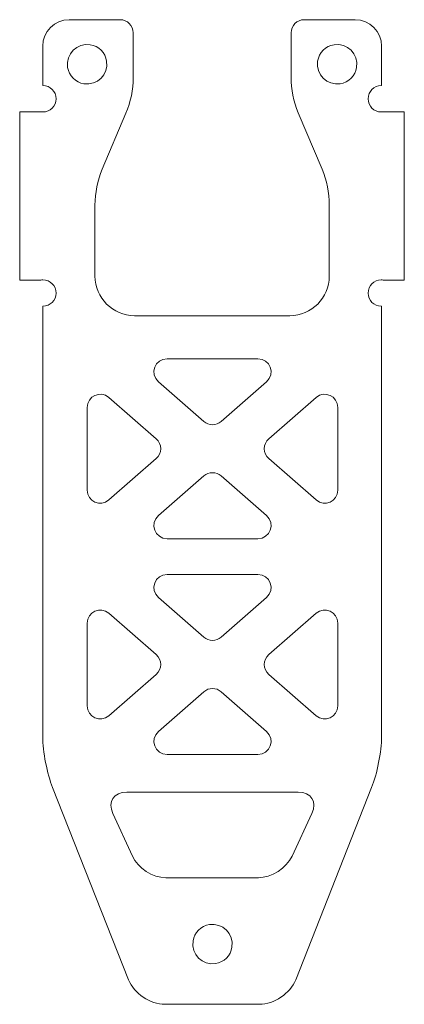
# Model space of a CAD drawing. Units: inches. Extents: x -1.7 to 27.5, y -74.8 to 0.
import ezdxf

# ---------------------------------------------------------------- set-up
doc = ezdxf.new("R2010")
doc.units = ezdxf.units.IN
doc.header["$MEASUREMENT"] = 0
doc.layers.add('Layer 1', color=7, linetype='Continuous')

msp = doc.modelspace()

# ---------------------------------------------------------------- linework, layer by layer
at = {"layer": 'Layer 1', "color": 1, "lineweight": 9, "true_color": 0xff0000}
for points, knots in [([(25.771, -7.001), (25.757, -7.002), (25.744, -7.005), (25.73, -7.005), (25.177, -7.005), (24.73, -6.557), (24.73, -6.005), (24.73, -5.453), (25.177, -5.005), (25.73, -5.005), (25.737, -5.005), (25.743, -5.007), (25.75, -5.007), (25.75, -3.613), (25.75, -2), (25.75, -2), (25.75, -0.9), (24.85, 0), (23.75, 0), (23.75, 0), (19.875, 0), (19.875, 0), (19.323, 0), (18.875, -0.448), (18.875, -1), (18.875, -1), (18.875, -4.356), (18.875, -4.356), (18.875, -5.289), (19.062, -6.213), (19.424, -7.074), (19.424, -7.074), (21.228, -11.354), (21.228, -11.354), (21.59, -12.214), (21.777, -13.138), (21.777, -14.072), (21.777, -14.072), (21.777, -19.472), (21.777, -19.472), (21.777, -21.122), (20.427, -22.472), (18.777, -22.472), (18.777, -22.472), (6.973, -22.473), (6.973, -22.473), (5.323, -22.473), (3.973, -21.123), (3.973, -19.473), (3.973, -19.473), (3.973, -14.084), (3.973, -14.084), (3.973, -13.147), (4.161, -12.219), (4.526, -11.357), (4.526, -11.357), (6.322, -7.109), (6.322, -7.109), (6.687, -6.247), (6.875, -5.319), (6.875, -4.383), (6.875, -4.383), (6.875, -1), (6.875, -1), (6.875, -0.448), (6.427, 0), (5.875, 0), (5.875, 0), (2, 0), (2, 0), (0.9, 0), (0, -0.9), (0, -2), (0, -2), (0, -5.007), (0, -5.007), (0.007, -5.007), (0.013, -5.005), (0.02, -5.005), (0.573, -5.005), (1.02, -5.453), (1.02, -6.005), (1.02, -6.557), (0.573, -7.005), (0.02, -7.005), (0.006, -7.005), (-0.007, -7.002), (-0.021, -7.001), (-0.021, -7.001), (-1.75, -7.001), (-1.75, -7.001), (-1.75, -7.001), (-1.75, -19.766), (-1.75, -19.766), (-1.75, -19.766), (-0.13, -19.766), (-0.13, -19.766), (-0.081, -19.759), (-0.031, -19.751), (0.02, -19.751), (0.573, -19.751), (1.02, -20.199), (1.02, -20.751), (1.02, -21.303), (0.573, -21.751), (0.02, -21.751), (0.013, -21.751), (0.007, -21.749), (0, -21.749), (0, -21.749), (0, -54.443), (0, -54.443), (0, -54.443), (0, -54.443), (0, -54.443), (0, -55.543), (0.341, -57.276), (0.757, -58.294), (0.757, -58.294), (6.524, -72.899), (6.524, -72.899), (6.94, -73.917), (8.18, -74.75), (9.28, -74.75), (9.28, -74.75), (16.47, -74.75), (16.47, -74.75), (17.57, -74.75), (18.81, -73.917), (19.226, -72.899), (19.226, -72.899), (24.993, -58.294), (24.993, -58.294), (25.409, -57.276), (25.75, -55.543), (25.75, -54.443), (25.75, -54.443), (25.75, -29.106), (25.75, -21.749), (25.743, -21.749), (25.737, -21.751), (25.73, -21.751), (25.177, -21.751), (24.73, -21.303), (24.73, -20.751), (24.73, -20.199), (25.177, -19.751), (25.73, -19.751), (25.781, -19.751), (25.831, -19.759), (25.88, -19.766), (25.88, -19.766), (27.479, -19.766), (27.479, -19.766), (27.479, -19.766), (27.479, -7.001), (27.479, -7.001), (27.479, -7.001), (25.771, -7.001), (25.771, -7.001)], [0, 0, 0, 0, 1, 1, 1, 2, 2, 2, 3, 3, 3, 4, 4, 4, 5, 5, 5, 6, 6, 6, 7, 7, 7, 8, 8, 8, 9, 9, 9, 10, 10, 10, 11, 11, 11, 12, 12, 12, 13, 13, 13, 14, 14, 14, 15, 15, 15, 16, 16, 16, 17, 17, 17, 18, 18, 18, 19, 19, 19, 20, 20, 20, 21, 21, 21, 22, 22, 22, 23, 23, 23, 24, 24, 24, 25, 25, 25, 26, 26, 26, 27, 27, 27, 28, 28, 28, 29, 29, 29, 30, 30, 30, 31, 31, 31, 32, 32, 32, 33, 33, 33, 34, 34, 34, 35, 35, 35, 36, 36, 36, 37, 37, 37, 38, 38, 38, 39, 39, 39, 40, 40, 40, 41, 41, 41, 42, 42, 42, 43, 43, 43, 44, 44, 44, 45, 45, 45, 46, 46, 46, 47, 47, 47, 48, 48, 48, 49, 49, 49, 50, 50, 50, 51, 51, 51, 52, 52, 52, 53, 53, 53, 53]), ([(3.138, -4.864), (2.506, -4.767), (1.99, -4.251), (1.893, -3.619), (1.738, -2.606), (2.599, -1.745), (3.612, -1.9), (4.244, -1.997), (4.76, -2.513), (4.857, -3.145), (5.012, -4.159), (4.152, -5.019), (3.138, -4.864)], [0, 0, 0, 0, 1, 1, 1, 2, 2, 2, 3, 3, 3, 4, 4, 4, 4]), ([(23.857, -3.619), (23.76, -4.251), (23.244, -4.767), (22.612, -4.864), (21.599, -5.019), (20.738, -4.159), (20.893, -3.145), (20.99, -2.513), (21.506, -1.997), (22.138, -1.9), (23.152, -1.745), (24.012, -2.606), (23.857, -3.619)], [0, 0, 0, 0, 1, 1, 1, 2, 2, 2, 3, 3, 3, 4, 4, 4, 4]), ([(9.456, -25.735), (9.456, -25.735), (16.349, -25.735), (16.349, -25.735), (17.273, -25.735), (17.703, -26.881), (17.007, -27.488), (17.007, -27.488), (13.56, -30.5), (13.56, -30.5), (13.183, -30.829), (12.621, -30.829), (12.244, -30.5), (12.244, -30.5), (8.798, -27.488), (8.798, -27.488), (8.102, -26.881), (8.532, -25.735), (9.456, -25.735)], [0, 0, 0, 0, 1, 1, 1, 2, 2, 2, 3, 3, 3, 4, 4, 4, 5, 5, 5, 6, 6, 6, 6]), ([(5.037, -28.679), (5.037, -28.679), (8.628, -31.817), (8.628, -31.817), (9.084, -32.216), (9.084, -32.925), (8.628, -33.323), (8.628, -33.323), (5.037, -36.461), (5.037, -36.461), (4.39, -37.026), (3.379, -36.567), (3.379, -35.708), (3.379, -35.708), (3.379, -29.433), (3.379, -29.433), (3.379, -28.574), (4.39, -28.114), (5.037, -28.679)], [0, 0, 0, 0, 1, 1, 1, 2, 2, 2, 3, 3, 3, 4, 4, 4, 5, 5, 5, 6, 6, 6, 6]), ([(22.426, -35.708), (22.426, -36.567), (21.415, -37.026), (20.768, -36.461), (20.768, -36.461), (17.177, -33.323), (17.177, -33.323), (16.721, -32.925), (16.721, -32.216), (17.177, -31.817), (17.177, -31.817), (20.768, -28.679), (20.768, -28.679), (21.415, -28.114), (22.426, -28.574), (22.426, -29.433), (22.426, -29.433), (22.426, -35.708), (22.426, -35.708)], [0, 0, 0, 0, 1, 1, 1, 2, 2, 2, 3, 3, 3, 4, 4, 4, 5, 5, 5, 6, 6, 6, 6]), ([(16.349, -39.405), (16.349, -39.405), (9.456, -39.405), (9.456, -39.405), (8.532, -39.405), (8.102, -38.26), (8.798, -37.652), (8.798, -37.652), (12.244, -34.641), (12.244, -34.641), (12.621, -34.312), (13.183, -34.312), (13.56, -34.641), (13.56, -34.641), (17.007, -37.652), (17.007, -37.652), (17.703, -38.26), (17.273, -39.405), (16.349, -39.405)], [0, 0, 0, 0, 1, 1, 1, 2, 2, 2, 3, 3, 3, 4, 4, 4, 5, 5, 5, 6, 6, 6, 6]), ([(12.244, -46.881), (12.244, -46.881), (8.798, -43.87), (8.798, -43.87), (8.102, -43.262), (8.532, -42.117), (9.456, -42.117), (9.456, -42.117), (16.349, -42.117), (16.349, -42.117), (17.273, -42.117), (17.703, -43.262), (17.007, -43.87), (17.007, -43.87), (13.56, -46.881), (13.56, -46.881), (13.183, -47.211), (12.621, -47.211), (12.244, -46.881)], [0, 0, 0, 0, 1, 1, 1, 2, 2, 2, 3, 3, 3, 4, 4, 4, 5, 5, 5, 6, 6, 6, 6]), ([(3.379, -52.089), (3.379, -52.089), (3.379, -45.814), (3.379, -45.814), (3.379, -44.955), (4.39, -44.496), (5.037, -45.061), (5.037, -45.061), (8.628, -48.199), (8.628, -48.199), (9.084, -48.597), (9.084, -49.306), (8.628, -49.705), (8.628, -49.705), (5.037, -52.843), (5.037, -52.843), (4.39, -53.408), (3.379, -52.948), (3.379, -52.089)], [0, 0, 0, 0, 1, 1, 1, 2, 2, 2, 3, 3, 3, 4, 4, 4, 5, 5, 5, 6, 6, 6, 6]), ([(22.426, -52.089), (22.426, -52.948), (21.415, -53.408), (20.768, -52.843), (20.768, -52.843), (17.177, -49.705), (17.177, -49.705), (16.721, -49.306), (16.721, -48.597), (17.177, -48.199), (17.177, -48.199), (20.768, -45.061), (20.768, -45.061), (21.415, -44.496), (22.426, -44.955), (22.426, -45.814), (22.426, -45.814), (22.426, -52.089), (22.426, -52.089)], [0, 0, 0, 0, 1, 1, 1, 2, 2, 2, 3, 3, 3, 4, 4, 4, 5, 5, 5, 6, 6, 6, 6]), ([(17.007, -54.034), (17.703, -54.641), (17.273, -55.787), (16.349, -55.787), (16.349, -55.787), (9.456, -55.787), (9.456, -55.787), (8.532, -55.787), (8.102, -54.641), (8.798, -54.034), (8.798, -54.034), (12.244, -51.022), (12.244, -51.022), (12.621, -50.693), (13.183, -50.693), (13.56, -51.022), (13.56, -51.022), (17.007, -54.034), (17.007, -54.034)], [0, 0, 0, 0, 1, 1, 1, 2, 2, 2, 3, 3, 3, 4, 4, 4, 5, 5, 5, 6, 6, 6, 6]), ([(20.455, -60.267), (20.455, -60.267), (18.946, -63.509), (18.946, -63.509), (18.528, -64.406), (17.376, -65.14), (16.386, -65.14), (16.386, -65.14), (9.36, -65.14), (9.36, -65.14), (8.37, -65.14), (7.223, -64.404), (6.812, -63.503), (6.812, -63.503), (5.337, -60.272), (5.337, -60.272), (4.925, -59.372), (5.399, -58.635), (6.389, -58.635), (6.389, -58.635), (19.415, -58.635), (19.415, -58.635), (20.405, -58.635), (20.873, -59.369), (20.455, -60.267)], [0, 0, 0, 0, 1, 1, 1, 2, 2, 2, 3, 3, 3, 4, 4, 4, 5, 5, 5, 6, 6, 6, 7, 7, 7, 8, 8, 8, 8]), ([(14.384, -70.414), (14.287, -71.046), (13.771, -71.562), (13.14, -71.659), (12.126, -71.814), (11.265, -70.953), (11.421, -69.94), (11.517, -69.308), (12.034, -68.792), (12.665, -68.695), (13.679, -68.54), (14.539, -69.4), (14.384, -70.414)], [0, 0, 0, 0, 1, 1, 1, 2, 2, 2, 3, 3, 3, 4, 4, 4, 4])]:
    msp.add_open_spline(points, degree=3, knots=knots, dxfattribs=at)

doc.saveas('drawing.dxf')
